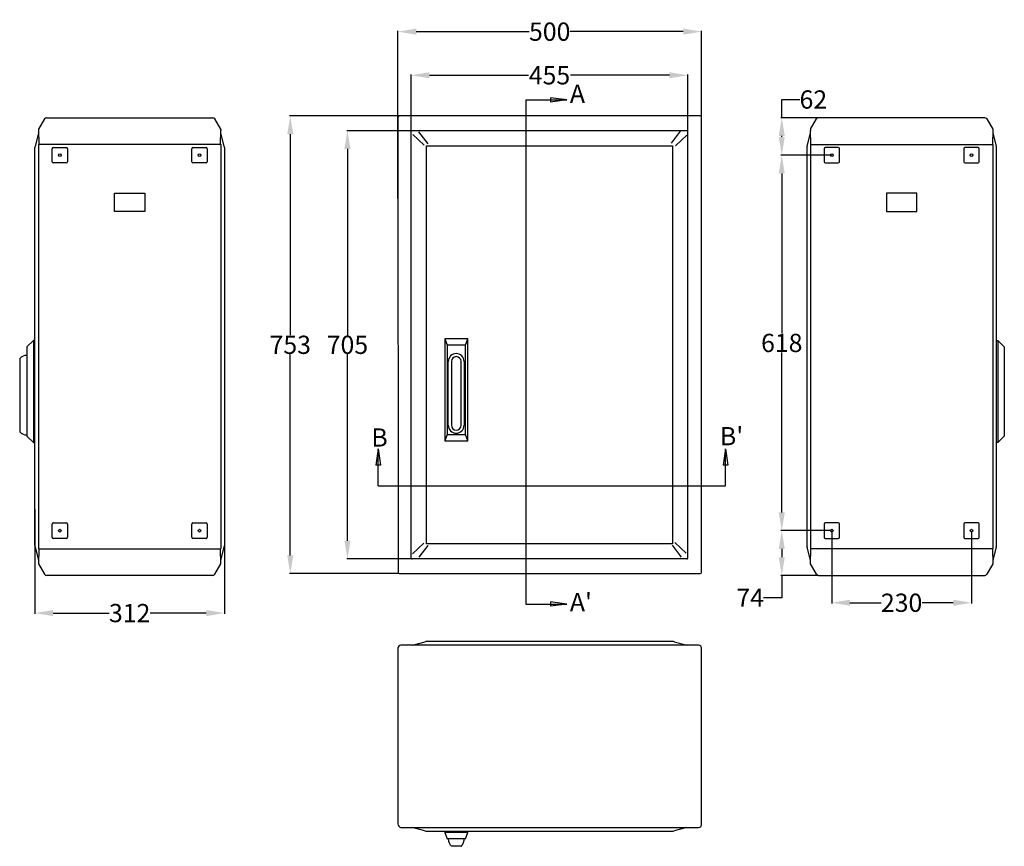
# Model space of a CAD drawing. Units: millimetres. Extents: x 1343 to 4453, y 202 to 2426.
# Drawn here: x 1343 to 2964, y 202 to 1563 of the extents above; entities that cross this region are included whole.
import ezdxf

# ---------------------------------------------------------------- set-up
doc = ezdxf.new("R2010")
doc.units = ezdxf.units.MM
for name, color, linetype in [('1', 7, 'Continuous'), ('2', 7, 'Continuous'), ('3', 7, 'Continuous'), ('5', 7, 'Continuous')]:
    doc.layers.add(name, color=color, linetype=linetype)
doc.styles.add('Arial', font='arial.ttf')
doc.styles.get("Standard").update_dxf_attribs({"font": 'arial.ttf'})
doc.dimstyles.new('Poliester', dxfattribs={"dimtxt": 30, "dimasz": 30, "dimexe": 1.25, "dimexo": 0.625, "dimtad": 0, "dimtih": 1, "dimtoh": 1, "dimdec": 0, "dimzin": 0, "dimdsep": 46, "dimtxsty": 'Standard', "dimcen": 0.09, "dimadec": 0, "dimazin": 0, "dimtp": 0.005, "dimtm": -0.005, "dimtfac": 1, "dimtdec": 0, "dimtmove": 0, "dimatfit": 3, "dimfxl": 1, "dimtolj": 1, "dimtzin": 0, "dimarcsym": 0})

# ---------------------------------------------------------------- blocks, each defined once
blk = doc.blocks.new('*D9')
at = {"color": 0, "lineweight": -2, "transparency": 16777216}
for p, q in [((1965.5, 1269), (1965.5, 1544.8)), ((1995.5, 1543.5), (2181.6, 1543.5)), ((2435.1, 1543.5), (2249, 1543.5)), ((2465.1, 1269.1), (2465.1, 1544.8))]:
    blk.add_line(p, q, dxfattribs=at)
at = {"color": 0, "transparency": 16777216}
for points in [[(1995.5, 1548.5), (1995.5, 1538.5), (1965.5, 1543.5)], [(2435.1, 1548.5), (2435.1, 1538.5), (2465.1, 1543.5)]]:
    blk.add_solid(points, dxfattribs=at)
at = {"layer": 'Defpoints', "color": 0, "transparency": 16777216}
for p in [(2465.1, 1543.5), (1965.5, 1268.4), (2465.1, 1268.4)]:
    blk.add_point(p, dxfattribs=at)
at = {"color": 0, "transparency": 16777216, "insert": (2215.3, 1543.5), "char_height": 30, "attachment_point": 5}
blk.add_mtext('\\A1;500', dxfattribs=at)
blk = doc.blocks.new('*D11')
at = {"color": 0, "lineweight": -2, "transparency": 16777216}
for p, q in [((1367.8, 757.5), (1367.8, 585.2)), ((1679.8, 757.5), (1679.8, 585.2)), ((1397.8, 586.4), (1490.2, 586.4)), ((1649.8, 586.4), (1557.4, 586.4))]:
    blk.add_line(p, q, dxfattribs=at)
at = {"color": 0, "transparency": 16777216}
for points in [[(1397.8, 591.4), (1397.8, 581.4), (1367.8, 586.4)], [(1649.8, 591.4), (1649.8, 581.4), (1679.8, 586.4)]]:
    blk.add_solid(points, dxfattribs=at)
at = {"layer": 'Defpoints', "color": 0, "transparency": 16777216}
for p in [(1367.8, 758.1), (1679.8, 758.1), (1679.8, 586.4)]:
    blk.add_point(p, dxfattribs=at)
at = {"color": 0, "transparency": 16777216, "insert": (1523.8, 586.4), "char_height": 30, "attachment_point": 5}
blk.add_mtext('\\A1;312', dxfattribs=at)
blk = doc.blocks.new('*D30')
at = {"color": 0, "lineweight": -2, "transparency": 16777216}
for p, q in [((2597.3, 1401.8), (2597.3, 1431.8)), ((2597.3, 1431.8), (2627.3, 1431.8)), ((2657.1, 1401.8), (2596, 1401.8)), ((2597.3, 1370.1), (2597.3, 1371.8)), ((2679, 1340.1), (2596, 1340.1))]:
    blk.add_line(p, q, dxfattribs=at)
at = {"color": 0, "transparency": 16777216}
for points in [[(2592.3, 1371.8), (2602.3, 1371.8), (2597.3, 1401.8)], [(2592.3, 1370.1), (2602.3, 1370.1), (2597.3, 1340.1)]]:
    blk.add_solid(points, dxfattribs=at)
at = {"layer": 'Defpoints', "color": 0, "transparency": 16777216}
for p in [(2597.3, 1401.8), (2657.8, 1401.8), (2679.6, 1340.1)]:
    blk.add_point(p, dxfattribs=at)
at = {"color": 0, "transparency": 16777216, "insert": (2649.3, 1431.8), "char_height": 30, "attachment_point": 5}
blk.add_mtext('\\A1;62', dxfattribs=at)
blk = doc.blocks.new('*D31')
at = {"color": 0, "lineweight": -2, "transparency": 16777216}
for p, q in [((2679, 1340.1), (2596, 1340.1)), ((2597.3, 1310.1), (2597.3, 1047)), ((2597.3, 752.1), (2597.3, 1015.2)), ((2679, 722.1), (2596, 722.1))]:
    blk.add_line(p, q, dxfattribs=at)
at = {"color": 0, "transparency": 16777216}
for points in [[(2592.3, 1310.1), (2602.3, 1310.1), (2597.3, 1340.1)], [(2592.3, 752.1), (2602.3, 752.1), (2597.3, 722.1)]]:
    blk.add_solid(points, dxfattribs=at)
at = {"layer": 'Defpoints', "color": 0, "transparency": 16777216}
for p in [(2679.6, 1340.1), (2597.3, 722.1), (2679.6, 722.1)]:
    blk.add_point(p, dxfattribs=at)
at = {"color": 0, "transparency": 16777216, "insert": (2597.3, 1031.1), "char_height": 30, "attachment_point": 5}
blk.add_mtext('\\A1;618', dxfattribs=at)
blk = doc.blocks.new('*D32')
at = {"color": 0, "lineweight": -2, "transparency": 16777216}
for p, q in [((2679, 722.1), (2596, 722.1)), ((2597.3, 692.1), (2597.3, 678.4)), ((2657.2, 648.4), (2596, 648.4)), ((2597.3, 648.4), (2597.3, 611.7)), ((2597.3, 611.7), (2567.3, 611.7))]:
    blk.add_line(p, q, dxfattribs=at)
at = {"color": 0, "transparency": 16777216}
for points in [[(2592.3, 692.1), (2602.3, 692.1), (2597.3, 722.1)], [(2592.3, 678.4), (2602.3, 678.4), (2597.3, 648.4)]]:
    blk.add_solid(points, dxfattribs=at)
at = {"layer": 'Defpoints', "color": 0, "transparency": 16777216}
for p in [(2597.3, 722.1), (2679.6, 722.1), (2657.8, 648.4)]:
    blk.add_point(p, dxfattribs=at)
at = {"color": 0, "transparency": 16777216, "insert": (2545.3, 611.7), "char_height": 30, "attachment_point": 5}
blk.add_mtext('\\A1;74', dxfattribs=at)
blk = doc.blocks.new('*D33')
at = {"color": 0, "lineweight": -2, "transparency": 16777216}
for p, q in [((1987.4, 1379.7), (1987.4, 1472.9)), ((2017.4, 1471.7), (2180.5, 1471.7)), ((2412.4, 1471.7), (2249.4, 1471.7)), ((2442.4, 1379.7), (2442.4, 1472.9))]:
    blk.add_line(p, q, dxfattribs=at)
at = {"color": 0, "transparency": 16777216}
for points in [[(2017.4, 1476.7), (2017.4, 1466.7), (1987.4, 1471.7)], [(2412.4, 1476.7), (2412.4, 1466.7), (2442.4, 1471.7)]]:
    blk.add_solid(points, dxfattribs=at)
at = {"layer": 'Defpoints', "color": 0, "transparency": 16777216}
for p in [(2442.4, 1471.7), (1987.4, 1379), (2442.4, 1379)]:
    blk.add_point(p, dxfattribs=at)
at = {"color": 0, "transparency": 16777216, "insert": (2214.9, 1471.7), "char_height": 30, "attachment_point": 5}
blk.add_mtext('\\A1;455', dxfattribs=at)
blk = doc.blocks.new('*D34')
at = {"color": 0, "lineweight": -2, "transparency": 16777216}
for p, q in [((1988.3, 1380.5), (1881.1, 1380.5)), ((1882.3, 1350.5), (1882.3, 1044)), ((1882.3, 705.5), (1882.3, 1012.1)), ((1988.3, 675.5), (1881.1, 675.5))]:
    blk.add_line(p, q, dxfattribs=at)
at = {"color": 0, "transparency": 16777216}
for points in [[(1877.3, 1350.5), (1887.3, 1350.5), (1882.3, 1380.5)], [(1877.3, 705.5), (1887.3, 705.5), (1882.3, 675.5)]]:
    blk.add_solid(points, dxfattribs=at)
at = {"layer": 'Defpoints', "color": 0, "transparency": 16777216}
for p in [(1988.9, 1380.5), (1882.3, 675.5), (1988.9, 675.5)]:
    blk.add_point(p, dxfattribs=at)
at = {"color": 0, "transparency": 16777216, "insert": (1882.3, 1028), "char_height": 30, "attachment_point": 5}
blk.add_mtext('\\A1;705', dxfattribs=at)
blk = doc.blocks.new('*D35')
at = {"color": 0, "lineweight": -2, "transparency": 16777216}
for p, q in [((1967, 1404.7), (1787, 1404.7)), ((1788.2, 1374.7), (1788.2, 1044)), ((1788.2, 681.3), (1788.2, 1012.1)), ((1967, 651.3), (1787, 651.3))]:
    blk.add_line(p, q, dxfattribs=at)
at = {"color": 0, "transparency": 16777216}
for points in [[(1783.2, 1374.7), (1793.2, 1374.7), (1788.2, 1404.7)], [(1783.2, 681.3), (1793.2, 681.3), (1788.2, 651.3)]]:
    blk.add_solid(points, dxfattribs=at)
at = {"layer": 'Defpoints', "color": 0, "transparency": 16777216}
for p in [(1967.7, 1404.7), (1788.2, 651.3), (1967.7, 651.3)]:
    blk.add_point(p, dxfattribs=at)
at = {"color": 0, "transparency": 16777216, "insert": (1788.2, 1028), "char_height": 30, "attachment_point": 5}
blk.add_mtext('\\A1;753', dxfattribs=at)
blk = doc.blocks.new('*D36')
at = {"color": 0, "lineweight": -2, "transparency": 16777216}
for p, q in [((2679.6, 721.5), (2679.6, 602.2)), ((2909.7, 721.4), (2909.7, 602.1)), ((2709.6, 603.4), (2760.7, 603.4)), ((2879.7, 603.4), (2828.6, 603.4))]:
    blk.add_line(p, q, dxfattribs=at)
at = {"color": 0, "transparency": 16777216}
for points in [[(2709.6, 608.4), (2709.6, 598.4), (2679.6, 603.4)], [(2879.7, 608.4), (2879.7, 598.4), (2909.7, 603.4)]]:
    blk.add_solid(points, dxfattribs=at)
at = {"layer": 'Defpoints', "color": 0, "transparency": 16777216}
for p in [(2679.6, 722.1), (2909.7, 722.1), (2909.7, 603.4)]:
    blk.add_point(p, dxfattribs=at)
at = {"color": 0, "transparency": 16777216, "insert": (2794.6, 603.4), "char_height": 30, "attachment_point": 5}
blk.add_mtext('\\A1;230', dxfattribs=at)

msp = doc.modelspace()

# ---------------------------------------------------------------- linework, layer by layer
for centre in [(1408.7, 1340), (1638.8, 1340.1), (2679.6, 1340.1), (2909.7, 1340), (1408.8, 722.1), (1638.8, 722.1), (2679.6, 722.1), (2909.7, 722.1)]:
    msp.add_circle(centre, 2.25)
for centre, radius, start, end in [((2645.1, 1357.5), 0.306, 92.5478, 180), ((2645.3, 1358.1), 0.3, 181.0018, 270), ((1354.9, 993.5), 17.1, 90.2563, 134.9826), ((1354.8, 896.5), 16.9, 224.825, 269.9357), ((1374.2, 692.6), 0.293, 177.4635, 270), ((1374.5, 692.1), 0.295, 88.9904, 180), ((1673.4, 692.7), 0.332, 275.5193, 0), ((2645.1, 692.7), 0.332, 180, 264.4807), ((2943.9, 692.1), 0.3, 1.0096, 90), ((2944.2, 692.7), 0.306, 272.5365, 360), ((1387, 652.4), 4, 210, 270), ((1660.6, 652.4), 4, 270, 330), ((1967.7, 653.3), 2, 185.5273, 270), ((2657.8, 652.4), 4, 210, 270), ((2931.5, 652.4), 4, 270, 330), ((2012.9, 529.5), 10, 90, 104.9999), ((2417.9, 529.5), 10, 75.0001, 90), ((2460.4, 528.4), 5.05, 352.2841, 90), ((1971.1, 239.2), 5.78, 180, 262.2841), ((2012.4, 237.5), 10, 255.0001, 270), ((2417.4, 237.5), 10, 270, 284.9999), ((2460.4, 238.5), 5.05, 270, 7.7159)]:
    msp.add_arc(centre, radius, start, end)
at = {"layer": '1', "color": 3, "linetype": 'Continuous'}
for p, q in [((2176.2, 1431), (2176.2, 601.3)), ((2176.2, 1431), (2243.4, 1431)), ((2243.4, 1431), (2216.8, 1434.6)), ((2216.8, 1434.6), (2216.8, 1427.3)), ((2243.4, 1431), (2216.8, 1427.3)), ((1932.8, 856.7), (1929.2, 830.1)), ((1932.8, 795.9), (1932.8, 856.7)), ((1932.8, 856.7), (1936.5, 830.1)), ((2504.6, 856.7), (2501, 830.1)), ((2504.6, 795.9), (2504.6, 856.7)), ((2504.6, 856.7), (2508.3, 830.1)), ((1936.5, 830.1), (1929.2, 830.1)), ((2508.3, 830.1), (2501, 830.1)), ((1932.8, 795.9), (2504.6, 795.9)), ((2176.2, 601.3), (2243.4, 601.3)), ((2243.4, 601.3), (2216.8, 605)), ((2216.8, 605), (2216.8, 597.7)), ((2243.4, 601.3), (2216.8, 597.7))]:
    msp.add_line(p, q, dxfattribs=at)
at = {"layer": '1', "color": 7, "linetype": 'Continuous'}
for p, q in [((2015, 1359.1), (2000, 1378.7)), ((2415.7, 1360), (2430.7, 1379.7)), ((2008.9, 1356.6), (1990.2, 1374.2)), ((2422.5, 1355.6), (2441.2, 1373.2)), ((2008.3, 701.5), (1989.5, 683.9)), ((2014.8, 697.9), (1999.8, 678.2)), ((2416.9, 698.1), (2431.9, 678.4)), ((2421.4, 702.6), (2440.2, 685))]:
    msp.add_line(p, q, dxfattribs=at)
for centre, radius, start, end in [((1387, 1397.8), 4, 90.0029, 149.9971), ((1660.6, 1397.8), 4.01, 30.1025, 88.9195), ((1967.9, 1402.2), 2.57, 94.5222, 166.6364), ((2463.1, 1402.7), 2, 1, 90), ((2657.8, 1397.8), 4.01, 91.0805, 149.8975), ((2931.5, 1397.8), 4, 30.0029, 89.9971), ((1374.2, 1357.5), 0.306, 90.9826, 180), ((1670.2, 1352.6), 9.59, 359.6891, 15.0557), ((2648.2, 1352.6), 9.59, 164.9443, 180.3109), ((2944.2, 1357.5), 0.306, 360, 89.0174), ((1375.3, 697.3), 7.55, 177.5446, 197.4536), ((1668.8, 697.7), 11, 345.6546, 359.3428), ((2649.6, 697.7), 11, 180.6572, 194.3454), ((2943.1, 697.3), 7.55, 342.5464, 2.4554), ((2463.1, 653.3), 2, 270, 358.9997), ((1970.4, 528.5), 5, 90.4937, 180)]:
    msp.add_arc(centre, radius, start, end, dxfattribs=at)
at = {"layer": '2', "color": 7, "linetype": 'Continuous'}
for p, q in [((1965.4, 1402.8), (1965.7, 653.2)), ((2463.1, 1404.7), (1967.7, 1404.7)), ((2465.1, 653.3), (2465.1, 1402.8)), ((1987.4, 677), (1987.4, 1379)), ((2440.9, 1380.5), (1988.9, 1380.5)), ((2442.4, 677), (2442.4, 1379)), ((2012.4, 700.6), (2012.4, 1355.5)), ((2012.4, 1355.5), (2417.4, 1355.5)), ((2417.4, 1355.5), (2417.4, 700.6)), ((2042.4, 1038), (2042.4, 870)), ((2080.4, 1038), (2042.4, 1038)), ((2042.4, 1038), (2046.4, 1027.5)), ((2076.4, 1027.5), (2080.4, 1038)), ((2080.4, 870), (2080.4, 1038)), ((2076.4, 1027.5), (2046.4, 1027.5)), ((2046.4, 1027.5), (2046.4, 880.5)), ((2076.4, 880.5), (2076.4, 1027.5)), ((2048.4, 895.5), (2048.4, 1000.5)), ((2053.4, 1000.5), (2053.4, 895.5)), ((2069.4, 895.5), (2069.4, 1000.5)), ((2074.4, 1000.5), (2074.4, 895.5)), ((2046.4, 880.5), (2042.4, 870)), ((2046.4, 880.5), (2076.4, 880.5)), ((2080.4, 870), (2076.4, 880.5)), ((2042.4, 870), (2080.4, 870)), ((2417.4, 700.6), (2012.4, 700.6)), ((2440.9, 675.5), (1988.9, 675.5)), ((1967.7, 651.3), (2463.1, 651.3))]:
    msp.add_line(p, q, dxfattribs=at)
for centre, radius, start, end in [((1988.9, 1379), 1.5, 90, 180), ((2440.9, 1379), 1.5, 0, 90), ((2061.4, 1000.5), 13, 0, 180), ((2061.4, 1000.5), 8, 0, 180), ((2061.4, 895.5), 13, 180, 0), ((2061.4, 895.5), 8, 180, 0), ((1988.9, 677), 1.5, 180, 270), ((2440.9, 677), 1.5, 270, 0)]:
    msp.add_arc(centre, radius, start, end, dxfattribs=at)
at = {"layer": '3', "color": 7, "linetype": 'Continuous'}
for p, q in [((1383.5, 1399.8), (1373.8, 1382.9)), ((1387, 1401.8), (1660.7, 1401.8)), ((1673.8, 1382.9), (1664.1, 1399.8)), ((2644.6, 1382.9), (2654.4, 1399.8)), ((2931.5, 1401.8), (2657.8, 1401.8)), ((2934.9, 1399.8), (2944.6, 1382.9)), ((1373.8, 1382.9), (1374.2, 1357.8)), ((1673.4, 1358.1), (1673.8, 1380.8)), ((1673.8, 1382.9), (1673.8, 1380.8)), ((2644.6, 1382.9), (2644.6, 1380.8)), ((2645, 1358.1), (2644.6, 1380.8)), ((2944.6, 1382.9), (2944.2, 1357.8)), ((1373.8, 1376.5), (1368.1, 1355)), ((1679.4, 1355.2), (1673.7, 1376.5)), ((2639, 1355.2), (2644.7, 1376.5)), ((2944.6, 1376.5), (2950.3, 1355)), ((1367.8, 697.6), (1367.8, 1352.6)), ((1373.9, 1357.5), (1373.9, 692.7)), ((1673.1, 1357.8), (1374.2, 1357.8)), ((1374.2, 1357.8), (1374.2, 1357.8)), ((1396, 1329.3), (1396, 1350.8)), ((1398, 1352.8), (1419.5, 1352.8)), ((1421.5, 1350.8), (1421.5, 1329.3)), ((1626, 1329.3), (1626, 1350.8)), ((1628, 1352.8), (1649.5, 1352.8)), ((1651.5, 1350.8), (1651.5, 1329.3)), ((1673.3, 1357.8), (1673.4, 1357.8)), ((1673.7, 1357.5), (1673.7, 692.7)), ((1679.8, 1352.6), (1679.8, 697.6)), ((2638.6, 1352.6), (2638.6, 697.6)), ((2644.7, 1357.5), (2644.7, 692.7)), ((2645.2, 1357.8), (2645, 1357.8)), ((2645.3, 1357.8), (2944.2, 1357.8)), ((2666.9, 1350.8), (2666.9, 1329.3)), ((2690.4, 1352.8), (2668.9, 1352.8)), ((2692.4, 1329.3), (2692.4, 1350.8)), ((2896.9, 1350.8), (2896.9, 1329.3)), ((2920.4, 1352.8), (2898.9, 1352.8)), ((2922.4, 1329.3), (2922.4, 1350.8)), ((2944.2, 1357.8), (2944.3, 1357.8)), ((2944.5, 1357.5), (2944.5, 692.7)), ((2950.6, 697.6), (2950.6, 1352.6)), ((1419.5, 1327.3), (1398, 1327.3)), ((1649.5, 1327.3), (1628, 1327.3)), ((2668.9, 1327.3), (2690.4, 1327.3)), ((2898.9, 1327.3), (2920.4, 1327.3)), ((1498.8, 1247.6), (1498.8, 1277.6)), ((1498.8, 1277.6), (1548.8, 1277.6)), ((1548.8, 1277.6), (1548.8, 1247.6)), ((2769.6, 1277.6), (2769.6, 1247.6)), ((2819.6, 1277.6), (2769.6, 1277.6)), ((2819.6, 1247.6), (2819.6, 1277.6)), ((1548.8, 1247.6), (1498.8, 1247.6)), ((2769.6, 1247.6), (2819.6, 1247.6)), ((1365.6, 1035.1), (1354.8, 1024.6)), ((1354.8, 1024.6), (1354.8, 877.6)), ((1367.8, 1035.1), (1365.6, 1035.1)), ((1365.6, 1035.1), (1365.6, 867.1)), ((2950.6, 1035.1), (2952.8, 1035.1)), ((2952.8, 1035.1), (2963.6, 1024.6)), ((2952.8, 1035.1), (2952.8, 867.1)), ((2963.6, 1024.6), (2963.6, 877.6)), ((1342.8, 1005.6), (1342.8, 884.6)), ((1354.8, 877.6), (1365.6, 867.1)), ((2963.6, 877.6), (2952.8, 867.1)), ((1365.6, 867.1), (1367.8, 867.1)), ((2952.8, 867.1), (2950.6, 867.1)), ((1396, 711.3), (1396, 732.8)), ((1398, 734.8), (1419.5, 734.8)), ((1421.5, 732.8), (1421.5, 711.3)), ((1626, 711.3), (1626, 732.8)), ((1628, 734.8), (1649.5, 734.8)), ((1651.5, 732.8), (1651.5, 711.3)), ((2666.9, 732.8), (2666.9, 711.3)), ((2690.4, 734.8), (2668.9, 734.8)), ((2692.4, 711.3), (2692.4, 732.8)), ((2896.9, 732.8), (2896.9, 711.3)), ((2920.4, 734.8), (2898.9, 734.8)), ((2922.4, 711.3), (2922.4, 732.8)), ((1419.5, 709.3), (1398, 709.3)), ((1649.5, 709.3), (1628, 709.3)), ((2668.9, 709.3), (2690.4, 709.3)), ((2898.9, 709.3), (2920.4, 709.3)), ((1368.1, 695), (1373.8, 673.7)), ((1374.2, 692.1), (1373.8, 667.2)), ((1374.2, 692.3), (1374.3, 692.3)), ((1374.5, 692.4), (1673.4, 692.4)), ((1673.8, 667.2), (1673.4, 692.4)), ((1673.7, 673.7), (1679.4, 695)), ((2644.7, 673.7), (2639, 695)), ((2644.6, 667.2), (2645, 692.4)), ((2943.9, 692.4), (2645, 692.4)), ((2944.3, 692.3), (2944.1, 692.3)), ((2944.2, 692.1), (2944.6, 667.2)), ((2950.3, 695), (2944.6, 673.7)), ((1373.8, 667.2), (1383.5, 650.4)), ((1664.1, 650.4), (1673.8, 667.2)), ((2654.4, 650.4), (2644.6, 667.2)), ((2944.6, 667.2), (2934.9, 650.4)), ((1660.6, 648.4), (1387, 648.4)), ((2657.8, 648.4), (2931.5, 648.4))]:
    msp.add_line(p, q, dxfattribs=at)
for points in [[(1673.4, 1358.1), (1673.4, 1358.1, -0.012699), (1673.4, 1358.1, -0.01208), (1673.4, 1358, -0.011903), (1673.4, 1358, -0.01239), (1673.4, 1358, -0.01262), (1673.4, 1358, -0.012768), (1673.4, 1358, -0.012864), (1673.4, 1358, -0.01306), (1673.4, 1358, -0.013164), (1673.4, 1357.9, -0.0133), (1673.3, 1357.9, -0.013367), (1673.3, 1357.9, -0.013456), (1673.3, 1357.9, -0.013506), (1673.3, 1357.9, -0.013569), (1673.3, 1357.9, -0.013556), (1673.3, 1357.9, -0.013489), (1673.3, 1357.9, -0.013559), (1673.3, 1357.8, -0.013719), (1673.3, 1357.8, -0.013367), (1673.2, 1357.8, -0.012557), (1673.2, 1357.8, -0.013506), (1673.2, 1357.8, -0.015521), (1673.2, 1357.8, -0.01221), (1673.2, 1357.8, -0.005309), (1673.2, 1357.8, -0.015978), (1673.1, 1357.8, -0.026726), (1673.1, 1357.8, -0.013687), (1673.1, 1357.8, -0.007523)], [(1673.4, 1357.8), (1673.4, 1357.8, -0.013121), (1673.4, 1357.8, -0.012431), (1673.4, 1357.8, -0.012216), (1673.5, 1357.8, -0.012701), (1673.5, 1357.8, -0.012906), (1673.5, 1357.8, -0.013026), (1673.5, 1357.8, -0.013086), (1673.5, 1357.8, -0.013252), (1673.5, 1357.8, -0.013316), (1673.5, 1357.8, -0.013415), (1673.6, 1357.8, -0.01344), (1673.6, 1357.8, -0.013492), (1673.6, 1357.8, -0.0135), (1673.6, 1357.8, -0.013527), (1673.6, 1357.7, -0.013476), (1673.6, 1357.7, -0.013377), (1673.6, 1357.7, -0.013414), (1673.6, 1357.7, -0.013545), (1673.6, 1357.7, -0.013174), (1673.7, 1357.7, -0.01236), (1673.7, 1357.7, -0.013276), (1673.7, 1357.6, -0.015239), (1673.7, 1357.6, -0.011986), (1673.7, 1357.6, -0.005221), (1673.7, 1357.6, -0.015674), (1673.7, 1357.6, -0.026231), (1673.7, 1357.6, -0.013461), (1673.7, 1357.5, -0.007409)]]:
    msp.add_lwpolyline(points, format="xyb", dxfattribs=at)
for centre, radius, start, end in [((1377.8, 1352.6), 10, 165.9643, 179.9991), ((1398, 1350.8), 2, 90, 180), ((1419.5, 1350.8), 2, 0, 90), ((1628, 1350.8), 2, 90, 180), ((1649.5, 1350.8), 2, 0, 90), ((2668.9, 1350.8), 2, 90, 180), ((2690.4, 1350.8), 2, 0, 90), ((2898.9, 1350.8), 2, 90, 180), ((2920.4, 1350.8), 2, 0, 90), ((2940.6, 1352.6), 10, 0.0009, 14.0357), ((1398, 1329.3), 2, 180, 270), ((1419.5, 1329.3), 2, 270, 0), ((1628, 1329.3), 2, 180, 270), ((1649.5, 1329.3), 2, 270, 0), ((2668.9, 1329.3), 2, 180, 270), ((2690.4, 1329.3), 2, 270, 0), ((2898.9, 1329.3), 2, 180, 270), ((2920.4, 1329.3), 2, 270, 0), ((1398, 732.8), 2, 90, 180), ((1419.5, 732.8), 2, 0, 90), ((1628, 732.8), 2, 90, 180), ((1649.5, 732.8), 2, 0, 90), ((2668.9, 732.8), 2, 90, 180), ((2690.4, 732.8), 2, 0, 90), ((2898.9, 732.8), 2, 90, 180), ((2920.4, 732.8), 2, 0, 90), ((1398, 711.3), 2, 180, 270), ((1419.5, 711.3), 2, 270, 0), ((1628, 711.3), 2, 180, 270), ((1649.5, 711.3), 2, 270, 0), ((2668.9, 711.3), 2, 180, 270), ((2690.4, 711.3), 2, 270, 0), ((2898.9, 711.3), 2, 180, 270), ((2920.4, 711.3), 2, 270, 0)]:
    msp.add_arc(centre, radius, start, end, dxfattribs=at)
at = {"layer": '5', "color": 7, "linetype": 'Continuous'}
for p, q in [((1989.2, 533.5), (2010.3, 539.1)), ((2417.9, 539.5), (2012.9, 539.5)), ((2420.4, 539.1), (2441.6, 533.5)), ((1965.4, 528.5), (1965.4, 239.2)), ((2460.4, 533.5), (1970.3, 533.5)), ((2465.4, 239.2), (2465.4, 527.7)), ((1970.4, 233.5), (2460.4, 233.5)), ((2009.9, 227.8), (1988.7, 233.5)), ((2012.4, 227.5), (2417.4, 227.5)), ((2042.4, 227.5), (2042.4, 225.3)), ((2080.4, 225.3), (2080.4, 227.5)), ((2441.1, 233.5), (2420, 227.8)), ((2042.4, 225.3), (2046.4, 214.5)), ((2080.4, 225.3), (2042.4, 225.3)), ((2076.4, 214.5), (2046.4, 214.5)), ((2076.4, 214.5), (2080.4, 225.3)), ((2069.4, 202.5), (2053.4, 202.5))]:
    msp.add_line(p, q, dxfattribs=at)
msp.add_lwpolyline([(2069.4, 202.5), (2069.8, 202.8, 0.00687), (2070.1, 203.1, 0.006902), (2070.4, 203.5, 0.006897), (2070.7, 203.8, 0.006885), (2071, 204.2, 0.00688), (2071.3, 204.6, 0.006863), (2071.5, 205, 0.00685), (2071.8, 205.4, 0.006829), (2072, 205.7, 0.006814), (2072.3, 206.1, 0.006786), (2072.5, 206.5, 0.006765), (2072.7, 207, 0.006729), (2072.9, 207.4, 0.00671), (2073.1, 207.8, 0.00668), (2073.2, 208.2, 0.00664), (2073.4, 208.6, 0.006561), (2073.5, 209, 0.00658), (2073.7, 209.5, 0.006644), (2073.8, 209.9, 0.006449), (2073.9, 210.3, 0.006022), (2074, 210.7, 0.00653), (2074.1, 211.1, 0.0076), (2074.2, 211.6, 0.005881), (2074.3, 212, 0.002322), (2074.3, 212.4, 0.007936), (2074.4, 212.8, 0.013429), (2074.4, 213.5, 0.006732), (2074.4, 214.5, 0.003651)], format="xyb", dxfattribs=at)
msp.add_arc((2065.3, 214.5), 16.9, 180, 225.2398, dxfattribs=at)

# ---------------------------------------------------------------- texts
at = {"layer": '1', "color": 3, "linetype": 'Continuous', "style": 'Arial'}
for s, p in [('A', (2248.5, 1426.3)), ("B'", (2495.5, 862.6)), ('B', (1921.7, 860.4)), ("A'", (2248.5, 589.4))]:
    msp.add_text(s, height=30, dxfattribs=at).set_placement(p)

# ---------------------------------------------------------------- dimensions: what is measured, and where the dimension line sits
for base, p1, p2, picture, middle in [((2465.1, 1543.5), (1965.5, 1268.4), (2465.1, 1268.4), '*D9', (2215.3, 1543.5)), ((1679.8, 586.4), (1367.8, 758.1), (1679.8, 758.1), '*D11', (1523.8, 586.4))]:
    dim = msp.add_linear_dim(base=base, p1=p1, p2=p2, dimstyle='Poliester')
    dim.commit()
    dim.dimension.update_dxf_attribs({"geometry": picture, "text_midpoint": middle})
for p1, p2, distance, picture, middle in [((1987.4, 1379), (2442.4, 1379), 92.6, '*D33', (2214.9, 1471.7)), ((1988.9, 1380.5), (1988.9, 675.5), -106.6, '*D34', (1882.3, 1028)), ((2679.6, 1340.1), (2679.6, 722.1), -82.4, '*D31', (2597.3, 1031.1)), ((2679.6, 722.1), (2909.7, 722.1), -118.7, '*D36', (2794.6, 603.4))]:
    dim = msp.add_aligned_dim(p1=p1, p2=p2, distance=distance, dimstyle='Poliester')
    dim.commit()
    dim.dimension.update_dxf_attribs({"geometry": picture, "text_midpoint": middle})
for base, p1, p2, picture, middle in [((2597.3, 1401.8), (2679.6, 1340.1), (2657.8, 1401.8), '*D30', (2649.3, 1431.8)), ((1788.2, 651.3), (1967.7, 1404.7), (1967.7, 651.3), '*D35', (1788.2, 1028))]:
    dim = msp.add_linear_dim(base=base, p1=p1, p2=p2, angle=90, dimstyle='Poliester')
    dim.commit()
    dim.dimension.update_dxf_attribs({"geometry": picture, "text_midpoint": middle})
dim = msp.add_linear_dim(base=(2597.3, 722.1), p1=(2657.8, 648.4), p2=(2679.6, 722.1), angle=90, dimstyle='Poliester')
dim.commit()
dim.dimension.update_dxf_attribs({"geometry": '*D32', "text_midpoint": (2545.3, 611.7), "dimtype": 160})

doc.saveas('drawing.dxf')
